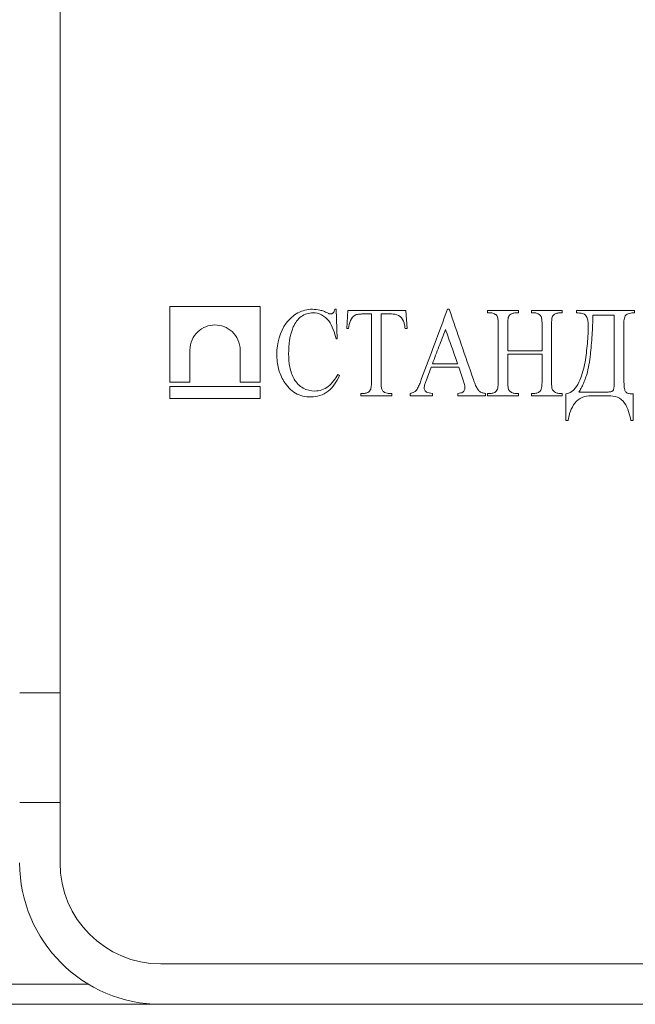
# Model space of a CAD drawing. Units: inches. Extents: x 3 to 163, y -14 to 115.
# Drawn here: x 45 to 48, y 79 to 83 of the extents above; entities that cross this region are included whole.
import ezdxf

# ---------------------------------------------------------------- set-up
doc = ezdxf.new("R2010")
doc.units = ezdxf.units.IN
doc.header["$LTSCALE"] = 10
doc.header["$MEASUREMENT"] = 0
doc.linetypes.add('SLD-Сплошная', pattern=[0])

msp = doc.modelspace()

# ---------------------------------------------------------------- linework, layer by layer
at = {"color": 7, "linetype": 'SLD-Сплошная', "lineweight": 15}
for p, q in [((45.287, 80.0849), (45.287, 85.3186)), ((45.7157, 81.2965), (45.7157, 81.5913)), ((46.0679, 81.5913), (45.7157, 81.5913)), ((46.0679, 81.5913), (46.0679, 81.2965)), ((46.3639, 81.5806), (46.3593, 81.5806)), ((46.3686, 81.465), (46.3639, 81.5806)), ((46.4101, 81.5759), (46.4055, 81.5053)), ((46.6365, 81.5759), (46.4101, 81.5759)), ((46.6412, 81.5053), (46.6365, 81.5759)), ((46.8058, 81.5806), (46.7992, 81.5806)), ((46.9554, 81.5667), (46.9554, 81.5759)), ((47.0755, 81.5759), (46.9554, 81.5759)), ((47.0755, 81.5759), (47.0755, 81.5667)), ((47.1263, 81.5667), (47.1263, 81.5759)), ((47.2465, 81.5759), (47.1263, 81.5759)), ((47.2465, 81.5759), (47.2465, 81.5667)), ((47.3019, 81.5667), (47.3019, 81.5759)), ((47.5283, 81.5759), (47.3019, 81.5759)), ((47.5283, 81.5759), (47.5283, 81.5667)), ((46.4688, 81.5621), (46.5026, 81.5621)), ((46.5026, 81.3033), (46.5026, 81.5621)), ((46.5395, 81.5621), (46.5804, 81.5621)), ((46.5395, 81.5621), (46.5395, 81.3033)), ((46.9554, 81.5667), (46.9657, 81.5667)), ((47.065, 81.5667), (47.0755, 81.5667)), ((47.1263, 81.5667), (47.1366, 81.5667)), ((47.2361, 81.5667), (47.2465, 81.5667)), ((47.4498, 81.5574), (47.3666, 81.5574)), ((47.4498, 81.5574), (47.4498, 81.3009)), ((46.4055, 81.5053), (46.4132, 81.5053)), ((46.6334, 81.5053), (46.6412, 81.5053)), ((46.9969, 81.3033), (46.9969, 81.5159)), ((47.0339, 81.5159), (47.0339, 81.4188)), ((47.1679, 81.4188), (47.1679, 81.5159)), ((47.2049, 81.5159), (47.2049, 81.3033)), ((47.4867, 81.5149), (47.4867, 81.3295)), ((46.3639, 81.465), (46.3686, 81.465)), ((45.7937, 81.4212), (45.7937, 81.2965)), ((45.9899, 81.2965), (45.9899, 81.4212)), ((47.1679, 81.4188), (47.0339, 81.4188)), ((47.0339, 81.405), (47.1679, 81.405)), ((47.0339, 81.405), (47.0339, 81.3033)), ((47.1679, 81.3033), (47.1679, 81.405)), ((46.7151, 81.3017), (46.7347, 81.3541)), ((46.7347, 81.3541), (46.8433, 81.3541)), ((46.7399, 81.368), (46.8386, 81.368)), ((46.8433, 81.3541), (46.8591, 81.3082)), ((45.7157, 81.2965), (45.7937, 81.2965)), ((45.7157, 81.233), (45.7157, 81.2797)), ((46.0679, 81.2797), (45.7157, 81.2797)), ((45.9899, 81.2965), (46.0679, 81.2965)), ((46.0679, 81.2797), (46.0679, 81.233)), ((45.7157, 81.233), (46.0679, 81.233)), ((46.461, 81.2433), (46.461, 81.2525)), ((46.4714, 81.2525), (46.461, 81.2525)), ((46.461, 81.2433), (46.5811, 81.2433)), ((46.5811, 81.2525), (46.5709, 81.2525)), ((46.5811, 81.2525), (46.5811, 81.2433)), ((46.6529, 81.2433), (46.6529, 81.2525)), ((46.6529, 81.2433), (46.7401, 81.2433)), ((46.7401, 81.2525), (46.7401, 81.2433)), ((46.8391, 81.2433), (46.8391, 81.2525)), ((46.8391, 81.2433), (46.9472, 81.2433)), ((46.9472, 81.2525), (46.9472, 81.2433)), ((46.9554, 81.2433), (46.9554, 81.2525)), ((46.9657, 81.2525), (46.9554, 81.2525)), ((46.9554, 81.2433), (47.0755, 81.2433)), ((47.0755, 81.2525), (47.065, 81.2525)), ((47.0755, 81.2525), (47.0755, 81.2433)), ((47.1263, 81.2433), (47.1263, 81.2525)), ((47.1366, 81.2525), (47.1263, 81.2525)), ((47.1263, 81.2433), (47.2465, 81.2433)), ((47.2465, 81.2525), (47.2361, 81.2525)), ((47.2465, 81.2525), (47.2465, 81.2433)), ((47.2603, 81.1462), (47.2603, 81.2502)), ((47.3111, 81.2571), (47.4121, 81.2571)), ((47.3594, 81.2433), (47.4268, 81.2433)), ((47.5237, 81.2502), (47.5237, 81.1462)), ((47.2603, 81.1462), (47.2696, 81.1462)), ((47.5144, 81.1462), (47.5237, 81.1462)), ((45.1296, 80.0849), (45.287, 80.0849)), ((45.287, 79.6582), (45.287, 80.0849)), ((45.1296, 79.6582), (45.287, 79.6582)), ((45.287, 79.422), (45.287, 79.6582)), ((50.0114, 79.0283), (45.6807, 79.0283)), ((41.9596, 78.9495), (45.3968, 78.9495)), ((45.6775, 78.8708), (42.0397, 78.8708)), ((45.6807, 78.8708), (53.9485, 78.8708))]:
    msp.add_line(p, q, dxfattribs=at)
for radius in [0.5512, 0.3937]:
    msp.add_arc((45.6807, 79.422), radius, 180, 270, dxfattribs=at)
for points, knots in [([(46.2719, 81.5806), (46.2521, 81.5801), (46.2328, 81.5759), (46.1974, 81.5566), (46.182, 81.5431), (46.1445, 81.4924), (46.1335, 81.4486), (46.1329, 81.4045)], [0, 0, 0, 0, 0.25, 0.25, 0.5, 0.5, 1, 1, 1, 1]), ([(46.3303, 81.5664), (46.3255, 81.5686), (46.3208, 81.5708), (46.3159, 81.5726), (46.311, 81.5744), (46.3061, 81.5758), (46.3011, 81.577), (46.2915, 81.5794), (46.2817, 81.5802), (46.2719, 81.5806)], [0, 0, 0, 0, 0.25574, 0.25574, 0.25574, 0.508898, 0.508898, 0.508898, 1, 1, 1, 1]), ([(46.3593, 81.5806), (46.3587, 81.5782), (46.3581, 81.5759), (46.3571, 81.5738), (46.3565, 81.5724), (46.3558, 81.571), (46.355, 81.5697), (46.3541, 81.5683), (46.353, 81.5671), (46.3519, 81.5658)], [0, 0, 0, 0, 0.420741, 0.420741, 0.420741, 0.695597, 0.695597, 0.695597, 1, 1, 1, 1]), ([(46.7992, 81.5806), (46.7823, 81.5354), (46.7486, 81.4453), (46.7149, 81.3553), (46.6981, 81.3105)], [0, 0, 0, 0, 0.501892, 1, 1, 1, 1]), ([(46.8999, 81.3064), (46.8842, 81.3523), (46.8528, 81.4437), (46.8214, 81.535), (46.8058, 81.5806)], [0, 0, 0, 0, 0.502066, 1, 1, 1, 1]), ([(46.1791, 81.4067), (46.1795, 81.4427), (46.1828, 81.4795), (46.2044, 81.5276), (46.2147, 81.5425), (46.2418, 81.5617), (46.2578, 81.5662), (46.274, 81.5667)], [0, 0, 0, 0, 0.5, 0.5, 0.75, 0.75, 1, 1, 1, 1]), ([(46.274, 81.5667), (46.2856, 81.5664), (46.2973, 81.5642), (46.3184, 81.5532), (46.3279, 81.5451), (46.3503, 81.5152), (46.3579, 81.4901), (46.3639, 81.465)], [0, 0, 0, 0, 0.25, 0.25, 0.5, 0.5, 1, 1, 1, 1]), ([(46.3424, 81.5621), (46.3413, 81.5622), (46.3403, 81.5623), (46.3392, 81.5626), (46.3382, 81.5629), (46.3372, 81.5633), (46.3361, 81.5637), (46.3342, 81.5645), (46.3322, 81.5654), (46.3303, 81.5664)], [0, 0, 0, 0, 0.2555, 0.2555, 0.2555, 0.505602, 0.505602, 0.505602, 1, 1, 1, 1]), ([(46.3519, 81.5658), (46.3511, 81.5652), (46.3503, 81.5646), (46.3494, 81.564), (46.3484, 81.5634), (46.3472, 81.5628), (46.346, 81.5626), (46.3448, 81.5623), (46.3436, 81.5622), (46.3424, 81.5621)], [0, 0, 0, 0, 0.284548, 0.284548, 0.284548, 0.64637, 0.64637, 0.64637, 1, 1, 1, 1]), ([(46.4132, 81.5053), (46.4141, 81.5161), (46.4156, 81.527), (46.4247, 81.5463), (46.4319, 81.5542), (46.4408, 81.5586)], [0, 0, 0, 0, 0.5, 0.5, 1, 1, 1, 1]), ([(46.4408, 81.5586), (46.4431, 81.5594), (46.4454, 81.5601), (46.4478, 81.5606), (46.4501, 81.561), (46.4524, 81.5613), (46.4548, 81.5615), (46.4594, 81.5619), (46.4641, 81.562), (46.4688, 81.5621)], [0, 0, 0, 0, 0.254211, 0.254211, 0.254211, 0.504478, 0.504478, 0.504478, 1, 1, 1, 1]), ([(46.5804, 81.5621), (46.5898, 81.5618), (46.5994, 81.5608), (46.6162, 81.5516), (46.6225, 81.5435), (46.627, 81.5345)], [0, 0, 0, 0, 0.5, 0.5, 1, 1, 1, 1]), ([(46.627, 81.5345), (46.6289, 81.5299), (46.6302, 81.525), (46.6312, 81.5201), (46.6317, 81.5177), (46.6321, 81.5152), (46.6325, 81.5127), (46.6328, 81.5102), (46.6331, 81.5077), (46.6334, 81.5053)], [0, 0, 0, 0, 0.500901, 0.500901, 0.500901, 0.750529, 0.750529, 0.750529, 1, 1, 1, 1]), ([(46.9657, 81.5667), (46.9678, 81.5666), (46.97, 81.5665), (46.9721, 81.5661), (46.9742, 81.5657), (46.9762, 81.5651), (46.9782, 81.5643), (46.9807, 81.5634), (46.9831, 81.5621), (46.9854, 81.5607)], [0, 0, 0, 0, 0.311315, 0.311315, 0.311315, 0.613244, 0.613244, 0.613244, 1, 1, 1, 1]), ([(46.9854, 81.5607), (46.9864, 81.56), (46.9875, 81.5592), (46.9884, 81.5584), (46.9893, 81.5576), (46.9902, 81.5566), (46.991, 81.5557), (46.9923, 81.554), (46.9934, 81.5521), (46.9941, 81.55)], [0, 0, 0, 0, 0.272592, 0.272592, 0.272592, 0.538888, 0.538888, 0.538888, 1, 1, 1, 1]), ([(46.9941, 81.55), (46.9958, 81.5446), (46.9962, 81.5388), (46.9966, 81.5331), (46.9968, 81.5302), (46.9968, 81.5273), (46.9969, 81.5245), (46.9969, 81.5216), (46.9969, 81.5187), (46.9969, 81.5159)], [0, 0, 0, 0, 0.499613, 0.499613, 0.499613, 0.749879, 0.749879, 0.749879, 1, 1, 1, 1]), ([(47.0339, 81.5159), (47.0339, 81.5194), (47.0339, 81.5229), (47.034, 81.5265), (47.0342, 81.5339), (47.0344, 81.5414), (47.0363, 81.5485), (47.0371, 81.5511), (47.0383, 81.5536), (47.0399, 81.5557), (47.0414, 81.5578), (47.0435, 81.5596), (47.0456, 81.561)], [0, 0, 0, 0, 0.215985, 0.215985, 0.215985, 0.66745, 0.66745, 0.66745, 0.834215, 0.834215, 0.834215, 1, 1, 1, 1]), ([(47.0456, 81.561), (47.0475, 81.5621), (47.0495, 81.5633), (47.0515, 81.5641), (47.0535, 81.5649), (47.0556, 81.5655), (47.0577, 81.5659), (47.0601, 81.5664), (47.0626, 81.5666), (47.065, 81.5667)], [0, 0, 0, 0, 0.324437, 0.324437, 0.324437, 0.639005, 0.639005, 0.639005, 1, 1, 1, 1]), ([(47.1366, 81.5667), (47.1388, 81.5666), (47.1409, 81.5665), (47.143, 81.5661), (47.1451, 81.5657), (47.1471, 81.5651), (47.149, 81.5644), (47.1515, 81.5634), (47.1538, 81.5621), (47.1561, 81.5607)], [0, 0, 0, 0, 0.312287, 0.312287, 0.312287, 0.614526, 0.614526, 0.614526, 1, 1, 1, 1]), ([(47.1561, 81.5607), (47.1575, 81.5598), (47.1588, 81.5588), (47.1601, 81.5577), (47.1614, 81.5564), (47.1627, 81.5549), (47.1636, 81.5532), (47.1642, 81.5522), (47.1646, 81.5511), (47.1651, 81.55)], [0, 0, 0, 0, 0.352329, 0.352329, 0.352329, 0.754989, 0.754989, 0.754989, 1, 1, 1, 1]), ([(47.1651, 81.55), (47.1667, 81.5446), (47.1671, 81.5388), (47.1675, 81.5331), (47.1677, 81.5302), (47.1678, 81.5273), (47.1678, 81.5245), (47.1678, 81.5216), (47.1679, 81.5187), (47.1679, 81.5159)], [0, 0, 0, 0, 0.499563, 0.499563, 0.499563, 0.749853, 0.749853, 0.749853, 1, 1, 1, 1]), ([(47.2049, 81.5159), (47.2049, 81.5211), (47.2049, 81.5263), (47.2052, 81.5315), (47.2055, 81.5377), (47.2056, 81.544), (47.2076, 81.5497), (47.2084, 81.5521), (47.2096, 81.5543), (47.2111, 81.5563), (47.2126, 81.5582), (47.2146, 81.5597), (47.2166, 81.561)], [0, 0, 0, 0, 0.319129, 0.319129, 0.319129, 0.694009, 0.694009, 0.694009, 0.84707, 0.84707, 0.84707, 1, 1, 1, 1]), ([(47.2166, 81.561), (47.2186, 81.5621), (47.2206, 81.5632), (47.2226, 81.5641), (47.2247, 81.5649), (47.2268, 81.5655), (47.2289, 81.5659), (47.2313, 81.5665), (47.2337, 81.5666), (47.2361, 81.5667)], [0, 0, 0, 0, 0.326452, 0.326452, 0.326452, 0.643278, 0.643278, 0.643278, 1, 1, 1, 1]), ([(47.3019, 81.5667), (47.3103, 81.5662), (47.3189, 81.5659), (47.3271, 81.5639), (47.3291, 81.5634), (47.3311, 81.5627), (47.3329, 81.5616), (47.3347, 81.5604), (47.3363, 81.5589), (47.3376, 81.5573), (47.3395, 81.555), (47.341, 81.5523), (47.3423, 81.5496), (47.3445, 81.5449), (47.3458, 81.5398), (47.3466, 81.5346), (47.3478, 81.5271), (47.348, 81.5195), (47.3481, 81.5119)], [0, 0, 0, 0, 0.305204, 0.305204, 0.305204, 0.380335, 0.380335, 0.380335, 0.455038, 0.455038, 0.455038, 0.559239, 0.559239, 0.559239, 0.739195, 0.739195, 0.739195, 1, 1, 1, 1]), ([(47.3111, 81.2571), (47.3128, 81.2597), (47.3162, 81.265), (47.3208, 81.2733), (47.3252, 81.2819), (47.3305, 81.2934), (47.3364, 81.3082), (47.3442, 81.3325), (47.3499, 81.3575), (47.354, 81.383), (47.3572, 81.4081), (47.3603, 81.4406), (47.3631, 81.4793), (47.3652, 81.5186), (47.3661, 81.5445), (47.3666, 81.5574)], [0, 0, 0, 0, 0.030664, 0.061666, 0.093063, 0.124911, 0.185508, 0.248646, 0.373489, 0.433901, 0.498779, 0.618873, 0.749356, 0.874673, 1, 1, 1, 1]), ([(47.4867, 81.5149), (47.4868, 81.5216), (47.4869, 81.5284), (47.4884, 81.5419), (47.4893, 81.5489), (47.4961, 81.5605), (47.503, 81.563), (47.5155, 81.5658), (47.5219, 81.5664), (47.5283, 81.5667)], [0, 0, 0, 0, 0.25, 0.25, 0.5, 0.5, 0.75, 0.75, 1, 1, 1, 1]), ([(45.9899, 81.4212), (45.9899, 81.4492), (45.9773, 81.4758), (45.9395, 81.5107), (45.9153, 81.5195), (45.8669, 81.5192), (45.8433, 81.5103), (45.8061, 81.4754), (45.7937, 81.4493), (45.7937, 81.4212)], [0, 0, 0, 0, 0.25, 0.25, 0.5, 0.5, 0.75, 0.75, 1, 1, 1, 1]), ([(46.7399, 81.368), (46.7485, 81.3902), (46.7656, 81.4348), (46.7828, 81.4793), (46.7913, 81.5016)], [0, 0, 0, 0, 0.499666, 1, 1, 1, 1]), ([(46.7913, 81.5016), (46.7992, 81.4793), (46.8149, 81.4348), (46.8307, 81.3903), (46.8386, 81.368)], [0, 0, 0, 0, 0.499727, 1, 1, 1, 1]), ([(47.3481, 81.5119), (47.3479, 81.4872), (47.3463, 81.4627), (47.3413, 81.4138), (47.3387, 81.3892), (47.3288, 81.3414), (47.322, 81.318), (47.3063, 81.2848), (47.2999, 81.2743), (47.2829, 81.2573), (47.2719, 81.252), (47.2603, 81.2502)], [0, 0, 0, 0, 0.25, 0.25, 0.5, 0.5, 0.75, 0.75, 0.875, 0.875, 1, 1, 1, 1]), ([(46.1329, 81.4045), (46.1332, 81.3858), (46.1349, 81.3671), (46.1441, 81.3311), (46.1514, 81.3145), (46.1606, 81.2989)], [0, 0, 0, 0, 0.5, 0.5, 1, 1, 1, 1]), ([(46.2806, 81.2617), (46.265, 81.2621), (46.2494, 81.2654), (46.2218, 81.2809), (46.2099, 81.2929), (46.1925, 81.3218), (46.1872, 81.3385), (46.1804, 81.3722), (46.1794, 81.3894), (46.1791, 81.4067)], [0, 0, 0, 0, 0.25, 0.25, 0.5, 0.5, 0.75, 0.75, 1, 1, 1, 1]), ([(46.2653, 81.2386), (46.2893, 81.239), (46.3134, 81.2455), (46.3524, 81.276), (46.3663, 81.2984), (46.3778, 81.3218)], [0, 0, 0, 0, 0.5, 0.5, 1, 1, 1, 1]), ([(46.3715, 81.3264), (46.3605, 81.3093), (46.349, 81.2921), (46.3186, 81.2672), (46.2995, 81.2623), (46.2806, 81.2617)], [0, 0, 0, 0, 0.5, 0.5, 1, 1, 1, 1]), ([(46.5026, 81.3033), (46.5025, 81.2994), (46.5025, 81.2956), (46.5023, 81.2917), (46.5022, 81.2879), (46.502, 81.284), (46.5015, 81.2802), (46.5009, 81.2753), (46.4999, 81.2702), (46.4978, 81.2659)], [0, 0, 0, 0, 0.303585, 0.303585, 0.303585, 0.605772, 0.605772, 0.605772, 1, 1, 1, 1]), ([(46.5454, 81.2633), (46.5442, 81.2651), (46.5433, 81.2671), (46.5427, 81.2692), (46.5414, 81.2736), (46.5407, 81.2782), (46.5403, 81.2827), (46.54, 81.2862), (46.5398, 81.2896), (46.5397, 81.293), (46.5395, 81.2965), (46.5395, 81.2999), (46.5395, 81.3033)], [0, 0, 0, 0, 0.16306, 0.16306, 0.16306, 0.499009, 0.499009, 0.499009, 0.749519, 0.749519, 0.749519, 1, 1, 1, 1]), ([(46.6752, 81.2622), (46.6786, 81.2665), (46.6816, 81.2713), (46.6842, 81.2762), (46.687, 81.2816), (46.6894, 81.2873), (46.6917, 81.293), (46.694, 81.2988), (46.6961, 81.3046), (46.6981, 81.3105)], [0, 0, 0, 0, 0.314313, 0.314313, 0.314313, 0.656053, 0.656053, 0.656053, 1, 1, 1, 1]), ([(46.7151, 81.3017), (46.7135, 81.2972), (46.7119, 81.2926), (46.7106, 81.2879), (46.71, 81.2855), (46.7094, 81.2831), (46.7089, 81.2806), (46.7085, 81.2782), (46.7083, 81.2757), (46.7082, 81.2731)], [0, 0, 0, 0, 0.495095, 0.495095, 0.495095, 0.745437, 0.745437, 0.745437, 1, 1, 1, 1]), ([(46.8671, 81.2734), (46.867, 81.2764), (46.8668, 81.2794), (46.8662, 81.2823), (46.8657, 81.2853), (46.865, 81.2882), (46.8643, 81.2911), (46.8628, 81.2969), (46.8609, 81.3026), (46.8591, 81.3082)], [0, 0, 0, 0, 0.250408, 0.250408, 0.250408, 0.50035, 0.50035, 0.50035, 1, 1, 1, 1]), ([(46.8999, 81.3064), (46.9021, 81.3003), (46.9043, 81.2942), (46.9068, 81.2883), (46.9093, 81.2824), (46.912, 81.2765), (46.9153, 81.2711), (46.9175, 81.2675), (46.9201, 81.2641), (46.9231, 81.2614), (46.9263, 81.2587), (46.9299, 81.2567), (46.9337, 81.2553), (46.938, 81.2537), (46.9426, 81.253), (46.9472, 81.2525)], [0, 0, 0, 0, 0.244287, 0.244287, 0.244287, 0.489461, 0.489461, 0.489461, 0.650753, 0.650753, 0.650753, 0.81366, 0.81366, 0.81366, 1, 1, 1, 1]), ([(46.9969, 81.3033), (46.9969, 81.2969), (46.9968, 81.2904), (46.9963, 81.284), (46.996, 81.2807), (46.9956, 81.2774), (46.995, 81.2742), (46.9944, 81.2709), (46.9934, 81.2676), (46.9918, 81.2648)], [0, 0, 0, 0, 0.491658, 0.491658, 0.491658, 0.742612, 0.742612, 0.742612, 1, 1, 1, 1]), ([(47.0367, 81.2692), (47.0351, 81.2747), (47.0347, 81.2805), (47.0343, 81.2862), (47.0341, 81.289), (47.034, 81.2919), (47.034, 81.2947), (47.034, 81.2976), (47.0339, 81.3005), (47.0339, 81.3033)], [0, 0, 0, 0, 0.499444, 0.499444, 0.499444, 0.749796, 0.749796, 0.749796, 1, 1, 1, 1]), ([(47.1679, 81.3033), (47.1679, 81.2968), (47.1677, 81.2904), (47.1672, 81.2839), (47.167, 81.2806), (47.1665, 81.2773), (47.1659, 81.2741), (47.1652, 81.2709), (47.1641, 81.2676), (47.1626, 81.2648)], [0, 0, 0, 0, 0.492894, 0.492894, 0.492894, 0.744039, 0.744039, 0.744039, 1, 1, 1, 1]), ([(47.2077, 81.2692), (47.2061, 81.2747), (47.2057, 81.2805), (47.2053, 81.2862), (47.2051, 81.289), (47.205, 81.2919), (47.205, 81.2947), (47.2049, 81.2976), (47.2049, 81.3005), (47.2049, 81.3033)], [0, 0, 0, 0, 0.499686, 0.499686, 0.499686, 0.749915, 0.749915, 0.749915, 1, 1, 1, 1]), ([(47.5237, 81.2502), (47.5206, 81.2502), (47.5175, 81.2503), (47.5144, 81.2506), (47.5101, 81.2511), (47.5057, 81.2519), (47.5016, 81.2536), (47.4995, 81.2545), (47.4974, 81.2557), (47.4957, 81.2572), (47.4944, 81.2583), (47.4933, 81.2596), (47.4925, 81.2611), (47.4915, 81.2629), (47.4909, 81.2649), (47.4904, 81.2669), (47.4897, 81.2699), (47.4893, 81.273), (47.4889, 81.2761), (47.4879, 81.2852), (47.4874, 81.2943), (47.4871, 81.3034), (47.4868, 81.312), (47.4868, 81.3208), (47.4867, 81.3295)], [0, 0, 0, 0, 0.092856, 0.092856, 0.092856, 0.224527, 0.224527, 0.224527, 0.293392, 0.293392, 0.293392, 0.343121, 0.343121, 0.343121, 0.401439, 0.401439, 0.401439, 0.491287, 0.491287, 0.491287, 0.751204, 0.751204, 0.751204, 1, 1, 1, 1]), ([(46.1606, 81.2989), (46.1726, 81.2801), (46.1878, 81.2637), (46.224, 81.2431), (46.2447, 81.2389), (46.2653, 81.2386)], [0, 0, 0, 0, 0.5, 0.5, 1, 1, 1, 1]), ([(46.4978, 81.2659), (46.4976, 81.2656), (46.4974, 81.2653), (46.4972, 81.265), (46.4957, 81.2626), (46.4938, 81.2604), (46.4917, 81.2586), (46.4896, 81.2569), (46.4871, 81.2556), (46.4846, 81.2547), (46.4804, 81.2531), (46.4758, 81.2526), (46.4714, 81.2525)], [0, 0, 0, 0, 0.032301, 0.032301, 0.032301, 0.295455, 0.295455, 0.295455, 0.55714, 0.55714, 0.55714, 1, 1, 1, 1]), ([(46.5709, 81.2525), (46.5684, 81.2526), (46.5659, 81.2527), (46.5635, 81.253), (46.5601, 81.2535), (46.5568, 81.2546), (46.5537, 81.2562), (46.5505, 81.2579), (46.5478, 81.2605), (46.5454, 81.2633)], [0, 0, 0, 0, 0.260079, 0.260079, 0.260079, 0.62322, 0.62322, 0.62322, 1, 1, 1, 1]), ([(46.7082, 81.2731), (46.7083, 81.2711), (46.7085, 81.2691), (46.7092, 81.2672), (46.7099, 81.2654), (46.7109, 81.2636), (46.7121, 81.2621), (46.7134, 81.2604), (46.7151, 81.259), (46.7169, 81.2579), (46.7201, 81.256), (46.7239, 81.2551), (46.7275, 81.2542), (46.7317, 81.2533), (46.7359, 81.2529), (46.7401, 81.2525)], [0, 0, 0, 0, 0.135002, 0.135002, 0.135002, 0.269119, 0.269119, 0.269119, 0.418815, 0.418815, 0.418815, 0.692176, 0.692176, 0.692176, 1, 1, 1, 1]), ([(46.8391, 81.2525), (46.843, 81.2528), (46.8469, 81.2532), (46.8507, 81.2541), (46.8533, 81.2548), (46.8559, 81.2556), (46.8583, 81.2569), (46.8599, 81.2579), (46.8615, 81.2592), (46.8627, 81.2608), (46.864, 81.2623), (46.8651, 81.2641), (46.8658, 81.266), (46.8666, 81.2679), (46.867, 81.2701), (46.8671, 81.2722), (46.8671, 81.2726), (46.8671, 81.273), (46.8671, 81.2734)], [0, 0, 0, 0, 0.306624, 0.306624, 0.306624, 0.515814, 0.515814, 0.515814, 0.666291, 0.666291, 0.666291, 0.81634, 0.81634, 0.81634, 0.973118, 0.973118, 0.973118, 1, 1, 1, 1]), ([(46.9918, 81.2648), (46.9901, 81.2626), (46.9883, 81.2603), (46.9862, 81.2586), (46.9842, 81.2571), (46.982, 81.2559), (46.9797, 81.2549), (46.9752, 81.2532), (46.9704, 81.2527), (46.9657, 81.2525)], [0, 0, 0, 0, 0.271008, 0.271008, 0.271008, 0.518661, 0.518661, 0.518661, 1, 1, 1, 1]), ([(47.0456, 81.2585), (47.0444, 81.2593), (47.0432, 81.2602), (47.0421, 81.2612), (47.0406, 81.2626), (47.0392, 81.2642), (47.0381, 81.266), (47.0375, 81.267), (47.0371, 81.2681), (47.0367, 81.2692)], [0, 0, 0, 0, 0.315026, 0.315026, 0.315026, 0.755358, 0.755358, 0.755358, 1, 1, 1, 1]), ([(47.1626, 81.2648), (47.1608, 81.2626), (47.1591, 81.2603), (47.1569, 81.2586), (47.1549, 81.257), (47.1527, 81.2558), (47.1504, 81.2549), (47.1461, 81.2531), (47.1413, 81.2527), (47.1366, 81.2525)], [0, 0, 0, 0, 0.273543, 0.273543, 0.273543, 0.52363, 0.52363, 0.52363, 1, 1, 1, 1]), ([(47.2164, 81.2585), (47.2154, 81.2592), (47.2144, 81.26), (47.2134, 81.2608), (47.2125, 81.2617), (47.2117, 81.2626), (47.2109, 81.2636), (47.2095, 81.2652), (47.2085, 81.2672), (47.2077, 81.2692)], [0, 0, 0, 0, 0.270927, 0.270927, 0.270927, 0.536591, 0.536591, 0.536591, 1, 1, 1, 1]), ([(47.4498, 81.3009), (47.4497, 81.2977), (47.4497, 81.2915), (47.4493, 81.2839), (47.4488, 81.2779), (47.4482, 81.2733), (47.4472, 81.2688), (47.446, 81.2652), (47.4443, 81.2626), (47.4425, 81.2613), (47.4404, 81.2604), (47.4379, 81.2595), (47.4344, 81.2586), (47.4286, 81.2577), (47.4209, 81.2572), (47.4151, 81.2571), (47.4121, 81.2571)], [0, 0, 0, 0, 0.130646, 0.24964, 0.312034, 0.37442, 0.436872, 0.498989, 0.53032, 0.561737, 0.593032, 0.624308, 0.674538, 0.749627, 0.874744, 1, 1, 1, 1]), ([(46.6529, 81.2525), (46.6567, 81.2534), (46.6606, 81.2543), (46.6644, 81.2557), (46.6663, 81.2564), (46.6682, 81.2572), (46.67, 81.2582), (46.6719, 81.2592), (46.6736, 81.2607), (46.6752, 81.2622)], [0, 0, 0, 0, 0.487428, 0.487428, 0.487428, 0.737555, 0.737555, 0.737555, 1, 1, 1, 1]), ([(47.065, 81.2525), (47.0628, 81.2526), (47.0606, 81.2527), (47.0584, 81.2531), (47.0563, 81.2536), (47.0543, 81.2542), (47.0523, 81.255), (47.05, 81.2559), (47.0478, 81.2572), (47.0456, 81.2585)], [0, 0, 0, 0, 0.323489, 0.323489, 0.323489, 0.636103, 0.636103, 0.636103, 1, 1, 1, 1]), ([(47.2361, 81.2525), (47.234, 81.2526), (47.2318, 81.2527), (47.2297, 81.2531), (47.2276, 81.2535), (47.2256, 81.2541), (47.2236, 81.2549), (47.2211, 81.2558), (47.2187, 81.2571), (47.2164, 81.2585)], [0, 0, 0, 0, 0.312567, 0.312567, 0.312567, 0.615417, 0.615417, 0.615417, 1, 1, 1, 1]), ([(47.2696, 81.1462), (47.2729, 81.1712), (47.2814, 81.1953), (47.3034, 81.2248), (47.3133, 81.2326), (47.3357, 81.2416), (47.3475, 81.2429), (47.3594, 81.2433)], [0, 0, 0, 0, 0.5, 0.5, 0.75, 0.75, 1, 1, 1, 1]), ([(47.4268, 81.2433), (47.4387, 81.2429), (47.4507, 81.2417), (47.473, 81.2333), (47.4825, 81.2249), (47.5039, 81.195), (47.5101, 81.1705), (47.5144, 81.1462)], [0, 0, 0, 0, 0.25, 0.25, 0.5, 0.5, 1, 1, 1, 1])]:
    msp.add_open_spline(points, degree=3, knots=knots, dxfattribs=at)
msp.add_open_spline([(46.3778, 81.3218), (46.3757, 81.3233), (46.3736, 81.3249), (46.3715, 81.3264)], degree=3, dxfattribs=at)

doc.saveas('drawing.dxf')
